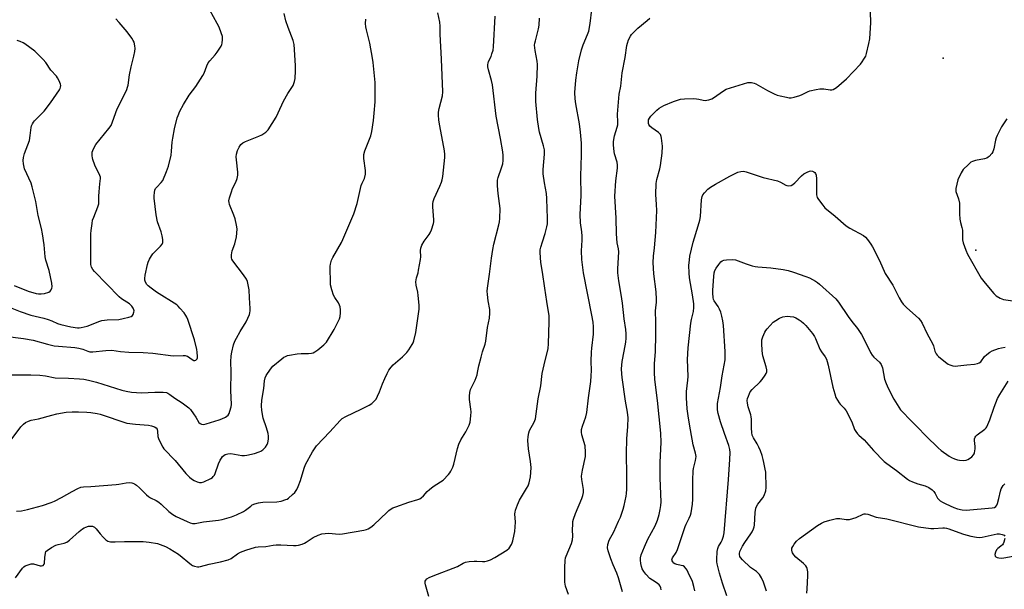
# Model space of a CAD drawing. Units: inches. Extents: x 1183771 to 1189773, y 561456 to 565458.
# Drawn here: x 1186135 to 1186579, y 563695 to 563952 of the extents above; entities that cross this region are included whole.
import ezdxf

# ---------------------------------------------------------------- set-up
doc = ezdxf.new("R2010")
doc.units = ezdxf.units.IN
doc.header["$MEASUREMENT"] = 0
doc.layers.add('ELEV-Spot Elevation', color=7, linetype='Continuous')
doc.layers.add('Undefined', color=1, linetype='Continuous')

msp = doc.modelspace()

# ---------------------------------------------------------------- linework, layer by layer
at = {"layer": 'ELEV-Spot Elevation'}
for p in [(1186551.08, 563935.05, 300.87), (1186565.81, 563848.47, 299.72)]:
    msp.add_point(p, dxfattribs=at)
at = {"layer": 'Undefined'}
for points, elevation in [([(1186128.12, 563809.69), (1186136.32, 563808.63), (1186140.68, 563807.79), (1186147.15, 563806.03), (1186150.18, 563805.33), (1186152.2, 563805.09), (1186159.53, 563804.49), (1186161.29, 563804.23), (1186163.17, 563803.71), (1186165.36, 563802.87), (1186166.32, 563802.65), (1186167.68, 563802.65), (1186173.47, 563803.19), (1186176.2, 563803.28), (1186180.11, 563802.78), (1186183.85, 563802.4), (1186190.28, 563802.24), (1186194.69, 563801.92), (1186203.85, 563800.82), (1186208.35, 563800.96), (1186209.22, 563800.92), (1186209.78, 563800.81), (1186210.28, 563800.59), (1186212.41, 563799.1), (1186213.12, 563798.74), (1186213.59, 563798.7), (1186214.03, 563798.84), (1186214.42, 563799.09), (1186214.71, 563799.43), (1186214.86, 563799.91), (1186214.9, 563800.44), (1186214.72, 563802.48), (1186214.52, 563803.62), (1186213.48, 563807.94), (1186210.44, 563817.12), (1186210.02, 563818.2), (1186209.62, 563818.97), (1186208.77, 563820.11), (1186206.93, 563822.32), (1186206.17, 563823.18), (1186205.45, 563823.84), (1186196.33, 563829.52), (1186193.91, 563831.24), (1186192.52, 563832.35), (1186191.95, 563833), (1186191.4, 563834.03), (1186191.13, 563834.86), (1186191.07, 563835.69), (1186191.27, 563837.12), (1186192.26, 563841.97), (1186192.63, 563843.05), (1186193.24, 563844.35), (1186194.04, 563845.87), (1186194.66, 563846.82), (1186198.2, 563850.29), (1186198.87, 563851.18), (1186199.15, 563851.92), (1186199.25, 563853.25), (1186198.97, 563854.9), (1186198.42, 563856.78), (1186196.85, 563861.26), (1186196.19, 563864.44), (1186195.33, 563871.86), (1186195.29, 563873.02), (1186195.38, 563874.42), (1186195.57, 563875.49), (1186195.94, 563876.28), (1186196.47, 563876.93), (1186198.49, 563879), (1186199.14, 563879.94), (1186200.83, 563883.93), (1186201.75, 563886.38), (1186202.96, 563891.3), (1186203.17, 563893.05), (1186203.45, 563897.18), (1186203.69, 563898.91), (1186204.42, 563903.19), (1186205.63, 563908.18), (1186206.04, 563909.26), (1186206.91, 563911.14), (1186208.48, 563914.15), (1186211.12, 563918.4), (1186214.04, 563922.28), (1186217.28, 563927.24), (1186217.79, 563928.29), (1186218.98, 563931.59), (1186219.71, 563933.03), (1186220.34, 563933.94), (1186222.8, 563936.63), (1186223.69, 563937.78), (1186225.51, 563940.5), (1186225.87, 563941.28), (1186226.01, 563941.81), (1186226.15, 563943.47), (1186226.05, 563944.86), (1186225.58, 563946.54), (1186224.57, 563949.14), (1186223.77, 563950.72), (1186220.39, 563956.73)], 284), ([(1186131.05, 563792.25), (1186139.65, 563792.18), (1186143.74, 563792.06), (1186146.27, 563791.72), (1186150.64, 563790.82), (1186156.71, 563790.73), (1186161.65, 563790.43), (1186163.54, 563790.23), (1186165.71, 563789.78), (1186169.35, 563788.87), (1186180.68, 563785.21), (1186182.69, 563784.76), (1186185.02, 563784.34), (1186189.63, 563784.03), (1186195.64, 563784.33), (1186199.4, 563784.37), (1186200.8, 563784.21), (1186201.51, 563783.92), (1186202.4, 563783.38), (1186204.59, 563781.61), (1186207.94, 563779.58), (1186210.85, 563777.35), (1186211.64, 563776.53), (1186213.03, 563774.62), (1186214.02, 563773.15), (1186215.5, 563770.63), (1186216, 563770.18), (1186216.65, 563769.93), (1186217.65, 563769.86), (1186218.73, 563770.03), (1186224.55, 563771.87), (1186225.87, 563772.38), (1186227.39, 563773.11), (1186228.1, 563773.52), (1186228.69, 563774.02), (1186229.1, 563774.72), (1186229.46, 563775.79), (1186229.97, 563777.74), (1186230.13, 563778.87), (1186229.91, 563785.14), (1186230.04, 563793.62), (1186229.91, 563798.14), (1186230.01, 563800.71), (1186230.27, 563802.41), (1186231.09, 563805.74), (1186231.69, 563807.37), (1186232.36, 563808.67), (1186234.13, 563811.74), (1186236.85, 563816.16), (1186238.28, 563819.45), (1186238.5, 563820.23), (1186238.59, 563821.01), (1186238.57, 563822.19), (1186238.22, 563826.91), (1186238.07, 563830.59), (1186237.73, 563832.88), (1186237.4, 563834.27), (1186236.92, 563835.3), (1186235.62, 563837.25), (1186230.73, 563843.67), (1186230.31, 563844.42), (1186230.17, 563844.95), (1186230.22, 563846.38), (1186230.54, 563848.13), (1186231.63, 563851.3), (1186232.46, 563854.42), (1186232.64, 563856.12), (1186232.67, 563858.12), (1186232.41, 563859.8), (1186231.76, 563862.56), (1186231.21, 563864.18), (1186229.31, 563869.11), (1186229.09, 563869.96), (1186229.04, 563870.69), (1186229.28, 563872.06), (1186230.18, 563874.84), (1186230.69, 563876.21), (1186232.12, 563879.17), (1186232.65, 563880.82), (1186233, 563882.22), (1186233.05, 563883.64), (1186232.37, 563889.17), (1186232.33, 563890.63), (1186232.43, 563891.78), (1186232.92, 563893.42), (1186233.64, 563894.94), (1186234.41, 563896.08), (1186235.25, 563896.86), (1186236.55, 563897.55), (1186242.44, 563899.82), (1186243.8, 563900.43), (1186245.71, 563901.73), (1186246.72, 563902.75), (1186250.27, 563908.42), (1186252.87, 563914.09), (1186253.66, 563915.64), (1186255.62, 563919.2), (1186257.91, 563922.78), (1186258.6, 563924.56), (1186258.89, 563925.92), (1186259.06, 563929.4), (1186259.08, 563931.7), (1186258.49, 563941.22), (1186258.01, 563943.04), (1186255.66, 563948.98), (1186254.65, 563951.91), (1186253.88, 563955.19)], 286), ([(1186132.82, 563700.55), (1186135.85, 563704.99), (1186136.45, 563705.61), (1186137.14, 563706.03), (1186138.43, 563706.53), (1186139.76, 563706.89), (1186140.29, 563706.93), (1186140.84, 563706.86), (1186143.81, 563705.97), (1186144.53, 563705.97), (1186145.23, 563706.24), (1186145.73, 563706.71), (1186145.88, 563707.19), (1186145.95, 563709.76), (1186146.21, 563711.7), (1186146.5, 563712.43), (1186147.03, 563713), (1186148.93, 563714.25), (1186150.93, 563715.36), (1186151.99, 563715.7), (1186154.73, 563716.24), (1186155.88, 563716.67), (1186157.06, 563717.53), (1186161.48, 563721.47), (1186163.04, 563722.71), (1186163.74, 563723.16), (1186164.51, 563723.51), (1186165.6, 563723.85), (1186166.38, 563723.99), (1186167.08, 563723.98), (1186167.53, 563723.89), (1186168.38, 563723.42), (1186169.14, 563722.64), (1186170.94, 563720.45), (1186172.33, 563718.98), (1186173.55, 563717.78), (1186174.45, 563717.16), (1186175.56, 563716.9), (1186177.64, 563716.8), (1186181.92, 563716.99), (1186190.38, 563717.07), (1186193.02, 563716.74), (1186196.83, 563716.05), (1186200.34, 563714.72), (1186202.42, 563713.71), (1186206.32, 563711.24), (1186212.13, 563706.53), (1186212.63, 563706.22), (1186213.43, 563705.88), (1186214.83, 563705.56), (1186215.39, 563705.55), (1186216.23, 563705.69), (1186220.13, 563706.73), (1186225.27, 563707.87), (1186228.66, 563708.74), (1186229.96, 563709.38), (1186232.87, 563711.41), (1186234.16, 563712.13), (1186236.6, 563713.06), (1186241, 563714.39), (1186242.14, 563714.56), (1186245.58, 563714.81), (1186248.93, 563715.34), (1186250.36, 563715.47), (1186252.37, 563715.49), (1186258.13, 563715.15), (1186259.26, 563715.21), (1186260.36, 563715.42), (1186261.99, 563715.84), (1186263.03, 563716.22), (1186263.79, 563716.64), (1186266.96, 563718.75), (1186269.31, 563719.82), (1186270.95, 563720.39), (1186272.42, 563720.65), (1186273.91, 563720.78), (1186278.77, 563720.38), (1186280.25, 563720.41), (1186289.91, 563722.15), (1186291.05, 563722.42), (1186291.76, 563722.68), (1186293.02, 563723.43), (1186294.42, 563724.51), (1186300.3, 563730.3), (1186301.16, 563731.04), (1186302.25, 563731.77), (1186302.97, 563732.15), (1186304.34, 563732.68), (1186310.2, 563734.7), (1186314.26, 563736.01), (1186315.04, 563736.32), (1186315.73, 563736.73), (1186316.74, 563737.58), (1186318.38, 563739.52), (1186319.46, 563740.52), (1186321.13, 563741.78), (1186324.39, 563743.85), (1186325.58, 563744.73), (1186328.06, 563747.29), (1186328.63, 563747.97), (1186329.1, 563748.7), (1186329.99, 563750.52), (1186330.5, 563751.87), (1186332.07, 563758.97), (1186332.68, 563760.87), (1186333.62, 563762.93), (1186335.81, 563766.41), (1186336.51, 563767.66), (1186337.37, 563769.45), (1186337.8, 563770.8), (1186338.17, 563773.7), (1186338.27, 563775.45), (1186338.18, 563776.64), (1186337.58, 563781.09), (1186337.57, 563782.5), (1186337.7, 563784.16), (1186338.03, 563785.52), (1186340.03, 563789.8), (1186340.9, 563792.17), (1186341.18, 563793.29), (1186341.71, 563796.2), (1186342.7, 563800.13), (1186343.39, 563802.64), (1186344.54, 563806.06), (1186344.84, 563807.42), (1186345.65, 563813.5), (1186346.54, 563817.75), (1186346.72, 563820.02), (1186346.68, 563821.72), (1186345.93, 563825.65), (1186345.58, 563828.48), (1186345.5, 563829.89), (1186345.6, 563831.29), (1186346.57, 563837.62), (1186347.39, 563844.81), (1186347.98, 563848.71), (1186348.52, 563851.18), (1186350.7, 563859.85), (1186350.98, 563861.28), (1186351.13, 563862.76), (1186351.28, 563867.24), (1186350.38, 563874.02), (1186350.1, 563877.47), (1186350.07, 563878.91), (1186350.21, 563880.05), (1186350.49, 563881.17), (1186352, 563885.56), (1186352.51, 563887.38), (1186352.72, 563888.96), (1186352.69, 563891.14), (1186352.48, 563892.86), (1186351.49, 563898.9), (1186349.52, 563908.94), (1186347.92, 563922.98), (1186347.47, 563924.94), (1186346.08, 563929.82), (1186345.85, 563931.19), (1186345.8, 563932.28), (1186345.87, 563932.81), (1186346.1, 563933.57), (1186347.22, 563935.87), (1186347.64, 563936.97), (1186348.12, 563938.7), (1186348.37, 563940.15), (1186349.05, 563953.98)], 292), ([(1186133.23, 563730.74), (1186135.46, 563730.88), (1186138.15, 563731.43), (1186144.97, 563733.25), (1186148.81, 563734.6), (1186150.41, 563735.26), (1186153.46, 563736.82), (1186158.31, 563739.61), (1186160.92, 563740.92), (1186162.25, 563741.45), (1186163.36, 563741.63), (1186166.79, 563741.75), (1186178.16, 563742.7), (1186179.29, 563742.84), (1186182.7, 563743.5), (1186184.08, 563743.55), (1186185.16, 563743.47), (1186185.68, 563743.35), (1186186.43, 563742.99), (1186187.38, 563742.35), (1186188.73, 563741.25), (1186191.82, 563738.09), (1186192.69, 563737.31), (1186193.65, 563736.71), (1186196.23, 563735.49), (1186197.39, 563734.76), (1186198.5, 563733.81), (1186201.93, 563730.58), (1186203.75, 563729.2), (1186205.22, 563728.33), (1186210.13, 563725.97), (1186211.48, 563725.4), (1186212.53, 563725.13), (1186213.83, 563725.18), (1186217.54, 563725.89), (1186224.23, 563726.56), (1186225.94, 563726.94), (1186230.18, 563728.12), (1186232.44, 563728.96), (1186235.6, 563730.54), (1186236.55, 563731.14), (1186238.86, 563733.01), (1186239.56, 563733.48), (1186240.63, 563733.94), (1186242.32, 563734.45), (1186243.18, 563734.64), (1186244.34, 563734.75), (1186250.55, 563734.83), (1186252.5, 563735.24), (1186254.69, 563735.89), (1186255.2, 563736.12), (1186255.92, 563736.6), (1186257.7, 563738.14), (1186258.74, 563739.18), (1186259.66, 563740.49), (1186260.27, 563741.76), (1186261.28, 563744.53), (1186262.98, 563750.12), (1186263.59, 563751.78), (1186266.64, 563757.45), (1186268.54, 563760.11), (1186274.53, 563766.47), (1186279.15, 563771.54), (1186280.11, 563772.46), (1186281.7, 563773.42), (1186288.61, 563776.66), (1186292.21, 563778.49), (1186293.42, 563779.26), (1186294.69, 563780.4), (1186295.39, 563781.29), (1186296.07, 563782.6), (1186296.91, 563784.5), (1186298.33, 563788.2), (1186299.33, 563790.57), (1186300.38, 563792.84), (1186301.17, 563794.28), (1186302.18, 563795.64), (1186303.11, 563796.69), (1186307.27, 563800.29), (1186309.3, 563802.27), (1186310.17, 563803.42), (1186311.72, 563805.91), (1186312.11, 563806.68), (1186312.39, 563807.47), (1186313.3, 563811.32), (1186314.11, 563816.62), (1186314.79, 563821.83), (1186314.79, 563823.59), (1186314.38, 563828.04), (1186314.16, 563829.51), (1186313.47, 563832.72), (1186313.37, 563834.12), (1186313.62, 563835.96), (1186314.32, 563838.29), (1186314.57, 563839.42), (1186315.43, 563844.25), (1186315.54, 563845.39), (1186315.45, 563848.29), (1186315.55, 563849.39), (1186316.04, 563850.73), (1186317, 563852.52), (1186319.35, 563855.57), (1186319.83, 563856.3), (1186320.38, 563857.64), (1186321.23, 563860.42), (1186321.42, 563861.27), (1186321.48, 563862.13), (1186321.01, 563868.01), (1186321.04, 563869.37), (1186321.16, 563870.45), (1186321.6, 563871.83), (1186324.07, 563877.26), (1186324.83, 563879.15), (1186325.19, 563880.25), (1186325.43, 563881.69), (1186326.44, 563890.3), (1186326.42, 563891.66), (1186326.19, 563893.34), (1186324.1, 563904.49), (1186323.7, 563907.11), (1186323.46, 563909.47), (1186323.51, 563910.65), (1186323.83, 563912.41), (1186325.33, 563918.09), (1186325.44, 563919.82), (1186324.92, 563934.64), (1186324.28, 563945.88), (1186324.23, 563949.57), (1186324.07, 563951.27), (1186323.3, 563955.46)], 290), ([(1186382.16, 563693.06), (1186380.76, 563696.89), (1186380.44, 563698.66), (1186380.47, 563705.27), (1186380.63, 563708.45), (1186380.79, 563709.58), (1186381.06, 563710.42), (1186383.45, 563716.1), (1186383.99, 563717.74), (1186384.13, 563719.36), (1186384.01, 563722.23), (1186384.05, 563724.83), (1186384.13, 563725.98), (1186384.35, 563727.06), (1186385.24, 563729.69), (1186388.2, 563736.42), (1186388.61, 563737.77), (1186388.88, 563739.14), (1186388.88, 563740.51), (1186388.15, 563745), (1186388.08, 563746.44), (1186388.52, 563749.26), (1186389.75, 563755.41), (1186389.85, 563757.37), (1186389.64, 563760.18), (1186388.22, 563765.16), (1186388.08, 563766.32), (1186388.08, 563767.49), (1186388.41, 563769.05), (1186390.01, 563773.31), (1186390.5, 563775.26), (1186391.17, 563781.81), (1186392.17, 563789.18), (1186392.44, 563791.8), (1186392.5, 563794.17), (1186392.41, 563798.4), (1186392.52, 563802.47), (1186392.66, 563804.2), (1186393.39, 563810.59), (1186393.46, 563812.08), (1186393.4, 563813.86), (1186393.24, 563815.92), (1186392.75, 563819.06), (1186388.86, 563838.16), (1186388.13, 563844.17), (1186388.07, 563848.15), (1186388.31, 563852.97), (1186388.3, 563854.72), (1186388.16, 563856.76), (1186387.57, 563860.83), (1186387.38, 563864.49), (1186387.81, 563873.08), (1186387.78, 563881.82), (1186388.07, 563891.48), (1186387.99, 563896.74), (1186387.64, 563901.74), (1186387.19, 563905.52), (1186385.5, 563914.42), (1186385.22, 563916.72), (1186385.08, 563919.64), (1186385.42, 563925.14), (1186385.88, 563928.44), (1186386.84, 563933.83), (1186388.08, 563938.85), (1186388.75, 563941.05), (1186390.76, 563945.71), (1186391.27, 563947.3), (1186391.9, 563950.76), (1186392.64, 563957.05)], 296), ([(1186423.98, 563695.2), (1186423.78, 563696.02), (1186423.45, 563696.79), (1186422.99, 563697.48), (1186422.11, 563698.23), (1186420, 563699.52), (1186418.9, 563700.34), (1186417, 563702.24), (1186416.09, 563703.39), (1186415.44, 563704.64), (1186415.06, 563705.69), (1186414.76, 563707), (1186414.61, 563708.61), (1186414.68, 563709.69), (1186414.99, 563711.03), (1186416.38, 563714.64), (1186417.99, 563718.04), (1186421.24, 563724.1), (1186422.3, 563726.63), (1186423.02, 563729.18), (1186423.51, 563731.46), (1186423.79, 563733.18), (1186423.9, 563734.95), (1186423.44, 563745.62), (1186423.49, 563752.87), (1186423.88, 563761.6), (1186423.81, 563765.94), (1186422.37, 563780.62), (1186421.12, 563790.08), (1186420.87, 563793.19), (1186420.98, 563797.15), (1186421.35, 563802.66), (1186421.53, 563810.03), (1186421.54, 563815.93), (1186421.36, 563821.04), (1186421.48, 563822.38), (1186421.84, 563824.95), (1186421.89, 563826.12), (1186421.71, 563829.63), (1186420.67, 563837.75), (1186420.37, 563842.89), (1186420.52, 563845.78), (1186420.93, 563849.46), (1186421.51, 563856.45), (1186421.95, 563866.34), (1186421.89, 563869.09), (1186421.51, 563873.52), (1186421.64, 563878.48), (1186421.97, 563880.37), (1186423.35, 563885.15), (1186423.67, 563886.59), (1186424.38, 563892.23), (1186424.53, 563895.43), (1186424.13, 563898.96), (1186423.96, 563899.81), (1186423.66, 563900.58), (1186423.33, 563901.01), (1186422.7, 563901.56), (1186419.67, 563903.68), (1186418.9, 563904.43), (1186418.46, 563905.13), (1186418.28, 563905.64), (1186418.2, 563906.41), (1186418.29, 563907.19), (1186418.63, 563907.98), (1186419.31, 563908.94), (1186422.04, 563911.63), (1186423.06, 563912.53), (1186424.05, 563913.16), (1186425.11, 563913.69), (1186429.55, 563915.49), (1186432.67, 563916.51), (1186434.4, 563916.75), (1186438.5, 563916.82), (1186439.96, 563916.77), (1186440.95, 563916.6), (1186442.89, 563916.09), (1186443.72, 563915.98), (1186444.58, 563916.06), (1186445.43, 563916.26), (1186446.82, 563916.71), (1186447.59, 563917.11), (1186452.05, 563920.33), (1186453.3, 563921.05), (1186455.26, 563921.73), (1186463.08, 563924.08), (1186463.92, 563924.15), (1186464.74, 563924.06), (1186465.82, 563923.8), (1186466.61, 563923.51), (1186471.93, 563920.51), (1186474.86, 563919.01), (1186476.22, 563918.41), (1186477.63, 563918.03), (1186480.51, 563917.44), (1186481.66, 563917.25), (1186482.52, 563917.2), (1186483.95, 563917.47), (1186486.51, 563918.26), (1186487.59, 563918.7), (1186490.18, 563919.97), (1186490.99, 563920.27), (1186493.84, 563920.91), (1186495.57, 563921.22), (1186496.44, 563921.3), (1186497.29, 563921.25), (1186500.14, 563920.84), (1186500.91, 563920.84), (1186501.53, 563920.98), (1186502.28, 563921.39), (1186502.98, 563921.92), (1186507.53, 563925.78), (1186513.92, 563932.44), (1186514.66, 563933.36), (1186515.41, 563934.56), (1186516.21, 563936.05), (1186516.62, 563937.12), (1186517.63, 563941.72), (1186517.99, 563943.75), (1186518.49, 563951.18), (1186518.35, 563955.78)], 300), ([(1186130.41, 563822.55), (1186134.85, 563820.81), (1186139.65, 563819.11), (1186145.46, 563817.82), (1186147.46, 563817.23), (1186149.13, 563816.61), (1186151.76, 563815.39), (1186153.13, 563814.9), (1186157.73, 563813.88), (1186160.65, 563813.44), (1186161.46, 563813.41), (1186162.39, 563813.51), (1186165.1, 563814.21), (1186167.02, 563814.84), (1186170.27, 563816.24), (1186171.68, 563816.67), (1186174.03, 563816.96), (1186179.29, 563817.24), (1186181.25, 563817.6), (1186183.8, 563818.23), (1186184.88, 563818.59), (1186185.53, 563819), (1186185.82, 563819.42), (1186186.15, 563820.47), (1186186.21, 563821.03), (1186186.17, 563821.57), (1186185.87, 563822.3), (1186185.24, 563823.21), (1186184.21, 563824.2), (1186180.59, 563826.54), (1186179.51, 563827.41), (1186168.36, 563838.77), (1186167.64, 563839.67), (1186167.05, 563840.84), (1186166.78, 563841.91), (1186166.7, 563843.38), (1186166.66, 563853.72), (1186166.7, 563855.78), (1186166.84, 563857.26), (1186167.26, 563860.5), (1186167.53, 563861.95), (1186168.01, 563863.33), (1186169.88, 563867.94), (1186170.28, 563869.32), (1186170.38, 563870.17), (1186170.37, 563872.79), (1186170.49, 563874.83), (1186170.8, 563878.33), (1186171.16, 563880.85), (1186171.1, 563881.33), (1186170.85, 563882.12), (1186168.58, 563886.83), (1186167.66, 563889.33), (1186167.41, 563890.18), (1186167.28, 563891.03), (1186167.39, 563892.64), (1186167.9, 563894.22), (1186169.01, 563896.2), (1186174.83, 563903.32), (1186175.85, 563904.75), (1186176.51, 563906.28), (1186178.57, 563912.27), (1186181.47, 563917.75), (1186182.89, 563920.94), (1186183.28, 563922.03), (1186183.49, 563922.89), (1186184.09, 563927.51), (1186184.89, 563931.13), (1186186.17, 563936.05), (1186186.52, 563938.04), (1186186.66, 563939.47), (1186186.58, 563940.6), (1186186.21, 563942.26), (1186185.89, 563943.05), (1186185.27, 563944.05), (1186183.16, 563946.92), (1186179.47, 563951.11), (1186178.05, 563952.9)], 282), ([(1186130.79, 563762.94), (1186135.22, 563768.76), (1186136.41, 563769.97), (1186137.32, 563770.62), (1186138.57, 563771.26), (1186139.88, 563771.77), (1186143.08, 563772.32), (1186149.07, 563774.02), (1186151.34, 563774.54), (1186155.62, 563775.36), (1186158.29, 563775.56), (1186161.23, 563775.58), (1186164.98, 563775.39), (1186166.7, 563775.22), (1186169.56, 563774.78), (1186170.96, 563774.46), (1186182.99, 563770.46), (1186186.8, 563769.92), (1186192.7, 563769.53), (1186194.15, 563769.24), (1186195.51, 563768.75), (1186196.16, 563768.27), (1186196.57, 563767.63), (1186196.81, 563766.68), (1186196.96, 563764.38), (1186197.17, 563763.53), (1186198.56, 563760.58), (1186199.13, 563759.55), (1186199.62, 563758.82), (1186204.79, 563753.55), (1186209.62, 563747.74), (1186211.2, 563746.02), (1186212.13, 563745.27), (1186213.38, 563744.46), (1186214.66, 563743.87), (1186215.71, 563743.56), (1186216.67, 563743.59), (1186217.72, 563743.95), (1186220.82, 563745.43), (1186221.53, 563745.89), (1186221.94, 563746.26), (1186222.45, 563746.9), (1186222.85, 563747.65), (1186224.31, 563752.08), (1186225.01, 563753.65), (1186225.59, 563754.64), (1186226.09, 563755.28), (1186226.65, 563755.8), (1186227.28, 563756.21), (1186228.58, 563756.63), (1186229.94, 563756.76), (1186234.86, 563755.82), (1186235.98, 563755.76), (1186237.1, 563755.91), (1186240.48, 563756.71), (1186242.7, 563757.42), (1186243.43, 563757.81), (1186244.35, 563758.42), (1186244.96, 563758.97), (1186245.48, 563759.58), (1186246.2, 563760.71), (1186246.49, 563761.48), (1186246.81, 563763.16), (1186246.88, 563764.56), (1186246.69, 563765.72), (1186245.96, 563768.31), (1186244.48, 563772.69), (1186243.88, 563776.16), (1186243.72, 563778.19), (1186243.88, 563780.76), (1186244.68, 563785.98), (1186245.01, 563789.46), (1186245.33, 563790.84), (1186245.8, 563791.87), (1186247.69, 563794.76), (1186248.77, 563796.1), (1186252.85, 563799.42), (1186253.79, 563800.11), (1186254.51, 563800.53), (1186255.48, 563800.92), (1186256.3, 563801.12), (1186259.79, 563801.63), (1186261.56, 563801.76), (1186264.86, 563801.77), (1186266.24, 563801.93), (1186267.01, 563802.17), (1186267.75, 563802.51), (1186269.16, 563803.48), (1186271.84, 563805.67), (1186272.45, 563806.27), (1186272.97, 563806.95), (1186276.44, 563812.66), (1186278.04, 563815.65), (1186278.82, 563817.44), (1186279.13, 563818.51), (1186279.3, 563820.18), (1186279.31, 563821.58), (1186279.12, 563822.87), (1186278.88, 563823.64), (1186278.37, 563824.67), (1186276.78, 563827.09), (1186276.23, 563828.11), (1186275.43, 563830.6), (1186274.88, 563832.87), (1186274.77, 563834.35), (1186274.64, 563840.03), (1186274.67, 563841.23), (1186274.78, 563842.06), (1186275.27, 563843.93), (1186275.82, 563845.21), (1186279.75, 563851.97), (1186280.43, 563853.28), (1186285.27, 563864.89), (1186286.82, 563869.53), (1186288.67, 563877.63), (1186289.04, 563878.65), (1186290.08, 563880.82), (1186290.6, 563882.67), (1186290.65, 563883.5), (1186290.57, 563884.35), (1186289.81, 563889.77), (1186289.82, 563891.59), (1186290.27, 563893.25), (1186292.95, 563900.07), (1186293.42, 563902.03), (1186294.19, 563906.89), (1186294.57, 563910.26), (1186294.91, 563915.42), (1186295, 563921.5), (1186294.89, 563924.11), (1186293.99, 563933.06), (1186293.72, 563935.11), (1186292.6, 563941.86), (1186291.01, 563947.86), (1186290.71, 563949.29), (1186290.64, 563950.7), (1186290.69, 563952.69)], 288), ([(1186319.12, 563692.21), (1186317.67, 563697.4), (1186317.51, 563698.25), (1186317.54, 563699.05), (1186317.77, 563699.5), (1186318.32, 563700.09), (1186319.29, 563700.7), (1186321.17, 563701.58), (1186332.12, 563705.72), (1186334.64, 563707.18), (1186335.69, 563707.62), (1186337.37, 563707.94), (1186339.65, 563708.19), (1186340.82, 563708.19), (1186343.4, 563708.01), (1186344.47, 563708.02), (1186345.59, 563708.24), (1186346.96, 563708.69), (1186348.96, 563709.75), (1186354.29, 563713.11), (1186355.36, 563714.06), (1186356.46, 563715.64), (1186356.81, 563716.4), (1186357.06, 563717.23), (1186357.7, 563720.1), (1186357.95, 563721.56), (1186358.19, 563725.71), (1186358.02, 563729.45), (1186358.08, 563730.25), (1186358.25, 563731.08), (1186359.16, 563733.54), (1186360.07, 563735.69), (1186363.29, 563740.91), (1186363.96, 563742.16), (1186364.4, 563743.47), (1186364.97, 563746.25), (1186365.24, 563748.2), (1186365.28, 563750.45), (1186365.02, 563753.06), (1186364.1, 563758.76), (1186363.87, 563762.62), (1186363.97, 563764.34), (1186364.28, 563766), (1186364.61, 563767.05), (1186366.65, 563770.78), (1186366.99, 563771.56), (1186367.21, 563772.38), (1186368.53, 563781.31), (1186369.61, 563787.3), (1186370.29, 563792.8), (1186371.13, 563796.78), (1186372.92, 563804.12), (1186373.17, 563806.12), (1186373.45, 563816.17), (1186373.42, 563818.83), (1186372.45, 563825.32), (1186371.42, 563831.26), (1186370.48, 563838.57), (1186369.65, 563842.91), (1186369.34, 563847.47), (1186369.42, 563848.61), (1186369.67, 563849.74), (1186370.41, 563852.25), (1186371.67, 563856.03), (1186372.42, 563858.92), (1186372.71, 563860.37), (1186372.74, 563863.04), (1186372.53, 563866.9), (1186372.41, 563871.75), (1186372.22, 563874.06), (1186371.27, 563878.76), (1186370.69, 563882.9), (1186370.76, 563884.88), (1186371.31, 563891.73), (1186371.27, 563893.65), (1186370.89, 563895.56), (1186369.12, 563901.67), (1186368.75, 563903.39), (1186368.12, 563907.48), (1186367.41, 563915.52), (1186367.37, 563919.3), (1186368.04, 563927.02), (1186368.11, 563932.22), (1186368, 563933.66), (1186367.13, 563938.59), (1186366.88, 563940.95), (1186366.96, 563941.82), (1186367.21, 563942.97), (1186368.67, 563948.25), (1186368.88, 563949.94), (1186369.01, 563953.08)], 294), ([(1186406.44, 563694.27), (1186405.92, 563696.38), (1186404.73, 563700.54), (1186404.03, 563702.73), (1186402.27, 563706.49), (1186401.25, 563709.15), (1186400.04, 563712.76), (1186399.77, 563714.17), (1186399.95, 563715.61), (1186400.55, 563717.6), (1186402.57, 563721.42), (1186404.77, 563726.17), (1186405.55, 563728.05), (1186406.81, 563731.58), (1186407.26, 563733.26), (1186408.19, 563737.5), (1186408.35, 563738.63), (1186408.44, 563740.62), (1186408.47, 563746.75), (1186408.27, 563756.71), (1186408.44, 563763.38), (1186408.89, 563768.85), (1186409.06, 563772.86), (1186408.75, 563775.37), (1186407.83, 563780.28), (1186406.32, 563791), (1186406.16, 563792.66), (1186406.06, 563794.89), (1186406.14, 563796.56), (1186406.31, 563798.21), (1186407.31, 563802.92), (1186407.99, 563806.94), (1186408.12, 563808.68), (1186408.14, 563810.72), (1186407.97, 563812.64), (1186407.3, 563817.42), (1186406.55, 563824.52), (1186405.96, 563828.49), (1186404.81, 563834.56), (1186404.36, 563838.22), (1186404.37, 563839.97), (1186404.79, 563847.7), (1186404.65, 563849.05), (1186404.15, 563851.69), (1186403.79, 563855.78), (1186403.64, 563862.9), (1186403.11, 563872.75), (1186403.52, 563879.71), (1186404.2, 563885.44), (1186404.27, 563886.85), (1186404.09, 563888.15), (1186402.9, 563891.95), (1186402.57, 563894.18), (1186402.4, 563896.14), (1186402.51, 563897.54), (1186402.97, 563900.05), (1186404.13, 563903.92), (1186404.38, 563905.03), (1186404.42, 563906.14), (1186404.31, 563909.81), (1186405.03, 563918.9), (1186405.81, 563922.43), (1186406.39, 563928.49), (1186407.64, 563935.32), (1186408.49, 563940.78), (1186408.75, 563941.89), (1186409.22, 563943.29), (1186410.11, 563945.07), (1186410.58, 563945.77), (1186411.15, 563946.42), (1186413.45, 563948.67), (1186417.71, 563952.13), (1186418.79, 563953.1)], 298), ([(1186132.18, 563832.46), (1186138.4, 563830.02), (1186142.01, 563828.96), (1186143.15, 563828.77), (1186144.3, 563828.73), (1186145.76, 563828.94), (1186147.73, 563829.5), (1186148.43, 563829.91), (1186148.89, 563830.56), (1186149.16, 563831.35), (1186149.22, 563831.89), (1186149.07, 563833.51), (1186147.92, 563839.24), (1186146.5, 563844.01), (1186146.15, 563845.48), (1186145.69, 563850.87), (1186144.89, 563855.84), (1186144.45, 563858.16), (1186142.97, 563864.08), (1186141.93, 563870.42), (1186140.34, 563877.03), (1186139.75, 563878.63), (1186136.87, 563885.18), (1186136.29, 563887.43), (1186136.16, 563888.85), (1186136.33, 563890.21), (1186136.77, 563892.11), (1186139.03, 563897.91), (1186139.44, 563900.21), (1186139.8, 563903.76), (1186140.03, 563904.62), (1186140.37, 563905.44), (1186140.8, 563906.2), (1186141.35, 563906.86), (1186145.66, 563911.17), (1186148.5, 563914.86), (1186152.6, 563920.86), (1186152.85, 563921.36), (1186153.07, 563922.05), (1186153.13, 563922.76), (1186153.05, 563923.3), (1186152.44, 563924.92), (1186151.76, 563926.2), (1186151.23, 563926.89), (1186148.67, 563929.72), (1186146.39, 563933.14), (1186145.24, 563934.47), (1186142.98, 563936.8), (1186141.44, 563938.18), (1186136.9, 563941.56), (1186136.14, 563942), (1186134.81, 563942.57), (1186133.45, 563943.07)], 280), ([(1186579.8, 563907.77), (1186577.51, 563904.04), (1186576.38, 563902.02), (1186575.48, 563900.22), (1186575.04, 563899.16), (1186574.74, 563898.01), (1186573.99, 563894.18), (1186573.52, 563892.82), (1186573.11, 563892.07), (1186571.91, 563890.77), (1186571.46, 563890.4), (1186570.8, 563890.03), (1186569.72, 563889.69), (1186565.75, 563888.86), (1186564.38, 563888.49), (1186563.62, 563888.12), (1186562.51, 563887.17), (1186560.22, 563884.81), (1186559.69, 563884.11), (1186559.26, 563883.34), (1186557.77, 563880.12), (1186557.24, 563878.21), (1186556.84, 563876.29), (1186556.8, 563875.47), (1186556.89, 563874.9), (1186558, 563871.55), (1186558.46, 563869.62), (1186558.53, 563868.49), (1186558.55, 563864.77), (1186558.71, 563862.4), (1186558.92, 563860.94), (1186559.57, 563858.72), (1186559.84, 563857.4), (1186559.92, 563856.29), (1186559.92, 563853.16), (1186560.13, 563851.76), (1186561.29, 563848.47), (1186562.08, 563846.61), (1186568.32, 563835.89), (1186570.03, 563833.54), (1186574.03, 563828.86), (1186575.11, 563827.9), (1186576.81, 563826.85), (1186577.58, 563826.48), (1186578.38, 563826.23), (1186582.6, 563825.57)], 300), ([(1186439.09, 563694.68), (1186438.73, 563696.71), (1186438.08, 563698.88), (1186436.17, 563703.03), (1186435.62, 563704.05), (1186435.16, 563704.73), (1186434.45, 563705.53), (1186433.8, 563705.95), (1186433, 563706.19), (1186431.04, 563706.57), (1186430.04, 563706.96), (1186429.63, 563707.28), (1186429.14, 563707.88), (1186428.91, 563708.31), (1186428.8, 563708.76), (1186428.88, 563709.23), (1186429.08, 563709.69), (1186430.71, 563712.11), (1186431.37, 563713.41), (1186434.83, 563723.76), (1186435.25, 563724.79), (1186436.58, 563727.49), (1186437.11, 563728.86), (1186437.44, 563729.98), (1186438.05, 563733.79), (1186438.23, 563736.13), (1186438.3, 563738.48), (1186438.22, 563744.71), (1186438.4, 563748.84), (1186438.58, 563749.98), (1186439.43, 563753.62), (1186439.67, 563755.32), (1186439.62, 563756.12), (1186439.47, 563756.88), (1186438.39, 563760.62), (1186437.24, 563767.44), (1186436.25, 563772.65), (1186435.71, 563776.85), (1186435.34, 563781.78), (1186435.42, 563784.74), (1186436.01, 563789.76), (1186436.13, 563791.47), (1186435.81, 563799.14), (1186436.07, 563804.44), (1186437.3, 563815.46), (1186437.61, 563817.1), (1186438.51, 563820.73), (1186438.71, 563822.62), (1186438.62, 563824.29), (1186438.15, 563828.26), (1186436.78, 563836), (1186436.51, 563838.23), (1186436.47, 563841.46), (1186436.66, 563844.05), (1186436.87, 563845.76), (1186438.31, 563852.09), (1186440.7, 563859.39), (1186441.43, 563861.94), (1186441.66, 563863.68), (1186442.18, 563871.22), (1186442.42, 563872.61), (1186442.75, 563873.4), (1186443.42, 563874.31), (1186445.05, 563875.92), (1186446.21, 563876.83), (1186448.53, 563878.27), (1186454.89, 563881.81), (1186458.5, 563883.59), (1186459.82, 563884), (1186461.14, 563884.02), (1186462.25, 563883.82), (1186469.88, 563881.19), (1186476.44, 563879.67), (1186477.71, 563879.17), (1186480.15, 563877.81), (1186480.66, 563877.63), (1186481.5, 563877.51), (1186482.6, 563877.64), (1186483.32, 563878.02), (1186484.17, 563878.78), (1186487.18, 563882), (1186488.31, 563882.9), (1186489.82, 563883.71), (1186490.87, 563884.12), (1186491.39, 563884.22), (1186492.16, 563884.13), (1186492.87, 563883.83), (1186493.26, 563883.51), (1186493.55, 563883.09), (1186493.8, 563882.35), (1186493.94, 563880.68), (1186494.01, 563873.37), (1186494.27, 563872.28), (1186494.85, 563871.29), (1186496.79, 563868.69), (1186497.77, 563867.59), (1186502.46, 563863.86), (1186507.43, 563859.49), (1186509.11, 563858.36), (1186515.18, 563855.09), (1186516.05, 563854.38), (1186516.98, 563853.29), (1186518.52, 563851.2), (1186519.26, 563849.97), (1186522.42, 563843.75), (1186524.95, 563837.95), (1186528.38, 563832.65), (1186531.33, 563826.91), (1186532.31, 563825.19), (1186533.14, 563824.05), (1186534.73, 563822.39), (1186539.97, 563817.76), (1186540.97, 563816.72), (1186541.69, 563815.48), (1186543.95, 563810.73), (1186546.34, 563806.3), (1186546.74, 563805.23), (1186547.34, 563802.95), (1186547.94, 563801.71), (1186548.42, 563801.05), (1186549.03, 563800.44), (1186552.19, 563797.87), (1186553.36, 563797.03), (1186554.11, 563796.66), (1186555.42, 563796.26), (1186556.51, 563796.12), (1186557.68, 563796.19), (1186561.8, 563796.73), (1186565.31, 563797.08), (1186566.67, 563797.31), (1186567.43, 563797.55), (1186568.08, 563798), (1186569.79, 563800.45), (1186570.76, 563801.43), (1186572.16, 563802.46), (1186573.21, 563802.99), (1186576.02, 563804.03), (1186577.43, 563804.43), (1186579.11, 563804.73)], 302), ([(1186453.52, 563692.45), (1186451.55, 563698.26), (1186450.19, 563702.7), (1186449.17, 563706.98), (1186449.08, 563707.83), (1186449.09, 563708.95), (1186449.25, 563712.56), (1186449.44, 563713.8), (1186449.82, 563714.72), (1186450.98, 563716.65), (1186451.48, 563717.64), (1186452.12, 563719.48), (1186452.39, 563720.89), (1186454.32, 563745.03), (1186454.93, 563754.02), (1186455.04, 563757.13), (1186454.89, 563758.56), (1186454.47, 563760.28), (1186452.45, 563765.74), (1186450.7, 563770.98), (1186449.68, 563774.72), (1186449.38, 563776.45), (1186449.33, 563778.13), (1186449.42, 563779.28), (1186450.74, 563786.55), (1186451.4, 563791.77), (1186452.76, 563798.93), (1186452.87, 563800.36), (1186452.87, 563802.71), (1186452.01, 563814.51), (1186451.74, 563816.57), (1186451.36, 563818.63), (1186450.81, 563820.53), (1186450.32, 563821.85), (1186449.64, 563823.04), (1186447.88, 563825.53), (1186447.58, 563826.24), (1186447.4, 563827.05), (1186447.21, 563829), (1186447.19, 563830.41), (1186447.68, 563836.5), (1186447.9, 563838.19), (1186448.17, 563839.27), (1186448.72, 563840.3), (1186449.92, 563842.01), (1186450.86, 563843.14), (1186451.5, 563843.63), (1186452.22, 563843.95), (1186453.38, 563844.14), (1186456.08, 563844.2), (1186457.53, 563844.04), (1186462.31, 563842.27), (1186465.01, 563841.39), (1186466.37, 563841.04), (1186467.54, 563840.9), (1186473.47, 563840.52), (1186479.01, 563839.71), (1186481.22, 563839.23), (1186483.65, 563838.53), (1186489.22, 563836.64), (1186490.8, 563835.94), (1186493.57, 563834.46), (1186494.51, 563833.84), (1186495.38, 563833.13), (1186502.8, 563826.48), (1186503.87, 563825.06), (1186508.33, 563818.5), (1186509.92, 563816.33), (1186512.48, 563813.09), (1186514.37, 563810.45), (1186516.94, 563805.17), (1186518.42, 563802.26), (1186519.17, 563801), (1186519.91, 563800.18), (1186522.38, 563797.96), (1186523.22, 563796.9), (1186523.54, 563796.12), (1186523.75, 563795.29), (1186524.74, 563790.19), (1186525.42, 563788.31), (1186526.39, 563786.2), (1186528.92, 563781.23), (1186531.88, 563776.47), (1186533.02, 563775.13), (1186535.88, 563772.16), (1186539.38, 563768.71), (1186543.45, 563764.53), (1186548.89, 563759.25), (1186550.26, 563758.12), (1186553.89, 563755.48), (1186554.91, 563754.9), (1186556.24, 563754.32), (1186557.61, 563753.84), (1186558.44, 563753.68), (1186560.14, 563753.56), (1186561.52, 563753.65), (1186562.28, 563753.94), (1186562.98, 563754.39), (1186564.08, 563755.27), (1186564.85, 563756.06), (1186565.13, 563756.53), (1186565.31, 563757.06), (1186565.61, 563758.79), (1186565.59, 563759.91), (1186565.21, 563762.53), (1186565.29, 563763.31), (1186565.58, 563764.08), (1186565.89, 563764.53), (1186566.53, 563765.11), (1186569.97, 563767.73), (1186570.54, 563768.33), (1186570.84, 563768.78), (1186571.32, 563769.78), (1186572.16, 563771.87), (1186574.12, 563777.59), (1186575.71, 563781.54), (1186576.7, 563783.32), (1186580.39, 563789.31)], 304), ([(1186471.39, 563694.6), (1186471.07, 563695.98), (1186470.13, 563698.71), (1186469.24, 563700.56), (1186468.33, 563702.06), (1186467.75, 563702.72), (1186466.89, 563703.5), (1186465.15, 563704.6), (1186464.22, 563705.31), (1186460.56, 563708.68), (1186459.66, 563709.77), (1186459.44, 563710.28), (1186459.27, 563711.09), (1186459.27, 563711.64), (1186459.5, 563712.45), (1186460.7, 563714.82), (1186461.75, 563716.61), (1186464.46, 563720.4), (1186465.01, 563721.42), (1186465.61, 563722.76), (1186465.87, 563723.59), (1186466.01, 563724.44), (1186466.4, 563730.01), (1186466.71, 563732.04), (1186467, 563732.84), (1186467.53, 563733.84), (1186469.77, 563736.76), (1186470.34, 563737.72), (1186471.1, 563739.9), (1186471.32, 563741.34), (1186471.15, 563748.21), (1186470.93, 563749.69), (1186470.32, 563752.61), (1186469.98, 563754.06), (1186469.47, 563755.74), (1186468.71, 563757.95), (1186468.05, 563759.57), (1186467.29, 563761.13), (1186465.58, 563763.71), (1186464.99, 563765.05), (1186464.8, 563766.17), (1186464.62, 563768.2), (1186464.62, 563772.21), (1186464.55, 563773.26), (1186464.33, 563774.21), (1186463.17, 563777.82), (1186462.86, 563779.49), (1186462.81, 563780.6), (1186462.96, 563781.46), (1186463.3, 563782.6), (1186463.72, 563783.72), (1186464.11, 563784.5), (1186465.03, 563785.61), (1186468.57, 563789.08), (1186469.56, 563790.16), (1186470.84, 563792.1), (1186471.25, 563792.85), (1186471.56, 563793.62), (1186471.63, 563794.41), (1186471.37, 563795.76), (1186469.74, 563800.76), (1186469.53, 563803.06), (1186469.38, 563806.54), (1186469.42, 563807.97), (1186469.79, 563809.35), (1186470.75, 563811.47), (1186471.21, 563812.21), (1186471.75, 563812.89), (1186474.51, 563815.89), (1186475.62, 563816.76), (1186477.29, 563817.75), (1186478.05, 563818.09), (1186478.83, 563818.33), (1186480.71, 563818.66), (1186482.14, 563818.58), (1186483.57, 563818.3), (1186484.64, 563817.88), (1186486.16, 563817.06), (1186487.1, 563816.4), (1186488.2, 563815.45), (1186489.25, 563814.45), (1186490.02, 563813.58), (1186492.2, 563810.86), (1186493.12, 563809.54), (1186493.56, 563808.63), (1186495.52, 563803.72), (1186496.21, 563802.59), (1186497.92, 563800.27), (1186498.45, 563799.3), (1186498.89, 563798.29), (1186499.33, 563796.59), (1186501.36, 563786.63), (1186502.23, 563783.64), (1186502.79, 563782.04), (1186503.45, 563780.76), (1186504.21, 563779.55), (1186504.74, 563778.91), (1186506.5, 563777.14), (1186507.37, 563775.98), (1186509.89, 563770.98), (1186511.13, 563767.56), (1186511.69, 563766.61), (1186512.53, 563765.51), (1186513.13, 563764.91), (1186515.54, 563762.81), (1186519.74, 563758.11), (1186524.59, 563753.17), (1186525.75, 563752.25), (1186530.13, 563749.11), (1186535.03, 563745.07), (1186535.91, 563744.48), (1186537.23, 563743.88), (1186539.72, 563743.01), (1186543.05, 563742.05), (1186544.62, 563741.31), (1186546.1, 563740.35), (1186546.93, 563739.59), (1186547.53, 563738.7), (1186548.58, 563736.58), (1186549.15, 563735.93), (1186549.82, 563735.36), (1186550.78, 563734.74), (1186552.3, 563733.99), (1186555.95, 563732.33), (1186557.55, 563731.73), (1186559.73, 563731.23), (1186561.44, 563731.17), (1186573.26, 563732.15), (1186574.33, 563732.37), (1186574.89, 563732.73), (1186575.3, 563733.34), (1186575.6, 563734.14), (1186576.2, 563736.41), (1186576.93, 563739.65), (1186577.36, 563740.75), (1186577.77, 563741.53), (1186578.26, 563742.22), (1186579.02, 563743.06)], 306), ([(1186489.66, 563693.64), (1186489.83, 563695.66), (1186490.11, 563701.54), (1186490.09, 563703.29), (1186489.79, 563704.86), (1186489.6, 563705.34), (1186489.14, 563706.03), (1186488.17, 563707.05), (1186484.75, 563709.95), (1186483.81, 563710.97), (1186483.19, 563711.86), (1186482.97, 563712.33), (1186482.85, 563713.16), (1186482.94, 563714), (1186483.26, 563714.78), (1186483.91, 563715.73), (1186485.03, 563717.1), (1186486.3, 563718.29), (1186494.52, 563724.19), (1186496.21, 563725.26), (1186497.46, 563725.93), (1186499.95, 563726.68), (1186503.06, 563727.37), (1186504.51, 563727.33), (1186507.42, 563726.87), (1186508.85, 563726.97), (1186511.83, 563727.81), (1186515.03, 563729.32), (1186515.58, 563729.48), (1186516.09, 563729.53), (1186517.16, 563729.33), (1186520.91, 563728.02), (1186525.75, 563727.27), (1186539.98, 563723.55), (1186545.59, 563722.83), (1186546.99, 563722.84), (1186550.93, 563723.19), (1186551.75, 563723.18), (1186552.57, 563723.06), (1186553.62, 563722.75), (1186556.51, 563721.6), (1186560.38, 563720.31), (1186563.62, 563719.44), (1186566.19, 563718.96), (1186567.34, 563718.86), (1186568.75, 563718.98), (1186574.11, 563720.2), (1186575.52, 563720.43), (1186576.6, 563720.45), (1186577.7, 563720.22), (1186578.64, 563719.8), (1186578.95, 563719.48)], 308), ([(1186579, 563718.32), (1186578.57, 563716.71), (1186578.21, 563715.97), (1186577.85, 563715.51), (1186577.19, 563714.9), (1186575.79, 563713.84), (1186575.19, 563713.2), (1186574.7, 563712.18), (1186574.45, 563711.11), (1186574.54, 563710.43), (1186574.83, 563710.13), (1186575.48, 563709.81), (1186576.25, 563709.58), (1186577.33, 563709.49), (1186578.48, 563709.6), (1186582.74, 563710.32)], 308)]:
    msp.add_lwpolyline(points, dxfattribs=dict(at, elevation=elevation))

doc.saveas('drawing.dxf')
